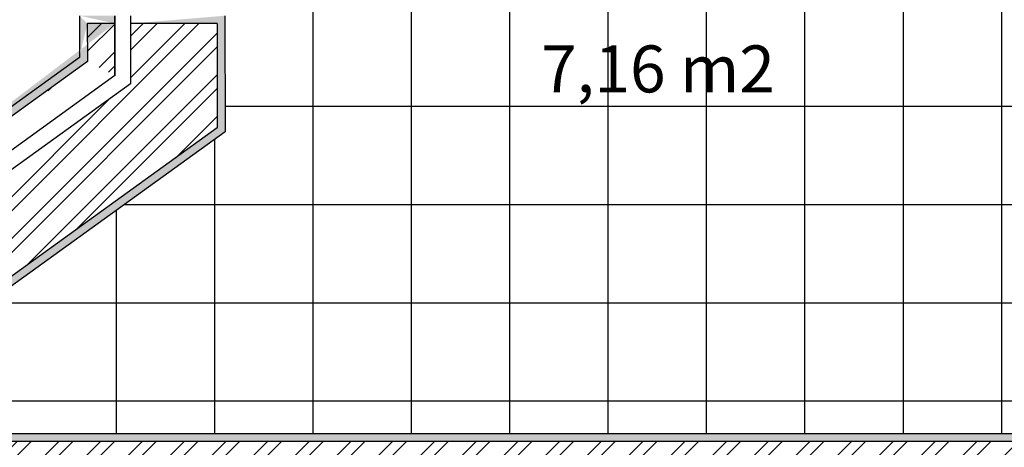
# Model space of a CAD drawing. Units: millimetres. Extents: x 10 to 26427, y -24 to 32557.
# Drawn here: x 17 to 19, y -5 to -4 of the extents above; entities that cross this region are included whole.
import ezdxf

# ---------------------------------------------------------------- set-up
doc = ezdxf.new("R2010")
doc.units = ezdxf.units.MM
doc.header["$MEASUREMENT"] = 0
for name, color, linetype in [('Hatch pavimentos', 41, 'Continuous'), ('Hatch reboco', 8, 'Continuous'), ('Hatch tijolos', 253, 'Continuous'), ('Paredes', 50, 'Continuous'), ('Texto', 40, 'Continuous'), ('Vistas', 1, 'Continuous')]:
    doc.layers.add(name, color=color, linetype=linetype)
doc.styles.get("Standard").update_dxf_attribs({"font": 'arial.ttf'})
pattern_1 = [(37.50000000000001, (0, 0), (-0.0007559202973152979, 0.0231218852281579), [0, -0.01824, 0, -0.0204, 0, -0.0195]), (7.499999999999999, (0, 0), (0.02123732046321273, 0.03386575278275689), [0, -0.00984, 0, -0.01644, 0, -0.0063]), (327.5, (-0.01476, 0), (0.03736970234101794, 6.79086424435793e-05), [0, -0.006, 0, -0.0216, 0, -0.0282]), (317.5, (-0.01476, 0), (0.03607351925486752, 0.01053210677921099), [0, -0.003, 0, -0.01416, 0, -0.0162])]
pattern_2 = [(45, (0, 0), (-0.05303300858899107, 0.05303300858899107), []), (45, (0.03535533900000001, 0), (-0.05303300858899107, 0.05303300858899107), [])]

msp = doc.modelspace()

# ---------------------------------------------------------------- hatches: boundary and pattern name
at = {"layer": 'Hatch reboco', "transparency": 33554687}
h = msp.add_hatch(dxfattribs=at)
h.set_pattern_fill('AR-SAND', color=256, scale=0.012)
h.set_pattern_definition(pattern_1)
edge = h.paths.add_edge_path()
edge.add_line((16.99556627012522, -4.019475969120386), (16.99556627012522, -4.039475969120385))
edge.add_line((16.99556627012522, -4.019475969120386), (16.90556621740808, -4.019475969120386))
edge.add_line((16.99558791722498, -4.039475969120385), (16.92558787622276, -4.039475969120385))
edge.add_line((16.90556621740808, -4.019475969120386), (16.90568139704019, -4.125891732308475))
edge.add_line((16.92558787622276, -4.039475969120385), (16.92569248062617, -4.136121159056748))
edge.add_line((16.92569248062617, -4.136121159056748), (13.33069673609332, -6.727658388480012))
edge.add_line((16.90568139704019, -4.125891732308474), (13.26875121325412, -6.747658388480012))
edge.add_line((13.33069673609332, -6.727658388480012), (13.45040165276562, -6.72765838848001))
edge.add_line((13.26875121325412, -6.747658388480011), (13.42265753468993, -6.747658388480011))
edge.add_line((13.45040165276562, -6.72765838848001), (13.42265753468993, -6.747658388480011))
h = msp.add_hatch(dxfattribs=at)
h.set_pattern_fill('AR-SAND', color=256, scale=0.012)
h.set_pattern_definition(pattern_1)
edge = h.paths.add_edge_path()
edge.add_line((17.25563325325762, -4.039475969120385), (17.03556914054525, -4.039475969120385))
edge.add_line((17.03554801264899, -4.019475969120386), (17.03554801264899, -4.039475969120385))
edge.add_line((17.27561110295325, -4.019475969120386), (17.03554801264899, -4.019475969120386))
edge.add_line((17.27561110295326, -4.01947596912038), (17.2759386908692, -4.315098463320761))
edge.add_line((17.25563325325762, -4.039475969120385), (17.25592734327419, -4.304869226889599))
edge.add_line((17.2759386908692, -4.315098463320761), (16.21265007809016, -5.081595066224739))
edge.add_line((17.25592734327419, -4.304869226889599), (16.15070455525096, -5.101595066224739))
edge.add_line((16.15070455525096, -5.101595066224738), (20.08734013651265, -5.101595066224745))
edge.add_line((16.21265007809016, -5.081595066224739), (20.06734013651265, -5.081595066224747))
edge.add_line((20.06734013651265, -5.081595066224747), (20.06734013651265, -4.616212728793211))
edge.add_line((20.08734013651265, -5.101595066224746), (20.08734013651265, -4.63621272879321))
edge.add_line((20.17734013651265, -5.451595066224743), (20.17734013651264, -4.616212728793211))
edge.add_line((20.15734013651265, -5.431595066224744), (20.15734013651264, -4.636212728793211))
edge.add_line((20.06734013651265, -4.616212728793211), (20.17734013651264, -4.616212728793211))
edge.add_line((20.08734013651265, -4.63621272879321), (20.15734013651264, -4.636212728793211))
edge.add_line((19.93734013651263, -5.451595066224744), (20.17734013651265, -5.451595066224744))
edge.add_line((19.93734013651263, -5.431595066224747), (20.15734013651265, -5.431595066224744))
edge.add_line((19.93734013651263, -5.451595066224745), (19.93734013651263, -5.431595066224747))
at = {"layer": 'Hatch tijolos', "transparency": 33554687}
h = msp.add_hatch(dxfattribs=at)
h.set_pattern_fill('ANSI32', color=256, scale=0.2)
h.set_pattern_definition(pattern_2)
edge = h.paths.add_edge_path()
edge.add_line((16.99558791722498, -4.039475969120385), (16.99558791722498, -4.172027494185224))
edge.add_line((16.99558791722498, -4.039475969120385), (16.92558787622276, -4.039475969120385))
edge.add_line((16.92558787622276, -4.039475969120385), (16.92569248062617, -4.136121159056748))
edge.add_line((16.99573127317712, -4.171924152675684), (13.42265753468993, -6.747658388480013))
edge.add_line((16.92569248062617, -4.136121159056748), (13.33069673609332, -6.727658388480012))
edge.add_line((13.33069673609332, -6.727658388480012), (13.45040165276562, -6.72765838848001))
h = msp.add_hatch(dxfattribs=at)
h.set_pattern_fill('ANSI32', color=256, scale=0.2)
h.set_pattern_definition(pattern_2)
edge = h.paths.add_edge_path()
edge.add_line((19.93734013651263, -5.431595066224747), (19.93734013651266, -5.321595066224745))
edge.add_line((19.93734013651263, -5.431595066224747), (20.15734013651265, -5.431595066224744))
edge.add_line((20.15734013651265, -5.431595066224744), (20.15734013651264, -4.636212728793211))
edge.add_line((20.08734013651265, -4.63621272879321), (20.15734013651264, -4.636212728793211))
edge.add_line((20.08734013651265, -5.101595066224746), (20.08734013651265, -4.63621272879321))
edge.add_line((16.15070455525096, -5.101595066224738), (20.08734013651265, -5.101595066224745))
edge.add_line((15.46930380401977, -5.321595066224739), (19.93734013651263, -5.321595066224745))
edge.add_line((17.03573068807252, -4.192399407685872), (15.46930380401977, -5.32159506622474))
edge.add_line((17.25592734327419, -4.304869226889599), (16.15070455525096, -5.101595066224739))
edge.add_line((17.25563325325762, -4.039475969120385), (17.25592734327419, -4.304869226889599))
edge.add_line((17.25563325325762, -4.039475969120385), (17.03556914054525, -4.039475969120385))
edge.add_line((17.03554801264899, -4.039475969120385), (17.03573068807252, -4.192399407685873))

# ---------------------------------------------------------------- linework, layer by layer
at = {"layer": 'Hatch pavimentos', "linetype": 'Continuous'}
for p, q in [((18, -5.081595066224742), (18, -2.591476281903831)), ((18.25, -5.081595066224743), (18.25, -2.591507990454764)), ((18.5, -5.081595066224743), (18.5, -2.59136256192852)), ((18.75, -5.081595066224744), (18.75, -2.591217133402276)), ((19, -5.081595066224745), (19, -2.591071704876032)), ((19.25, -5.081595066224745), (19.25, -2.590926276349788)), ((17.75, -5.081595066224742), (17.75, -2.838570403963236)), ((17.5, -5.081595066224741), (17.5, -3.093779759901018)), ((20.06734013651265, -4.250000000000003), (17.27586655336157, -4.250000000000002)), ((17.25, -5.08159506622474), (17.25, -4.333796978658993)), ((20.06734013651265, -4.500000000000003), (17.01944218756896, -4.500000000000002)), ((17, -5.08159506622474), (17, -4.514015358149733)), ((20.06734013651265, -4.750000000000003), (16.67264071162288, -4.750000000000002)), ((20.06734013651265, -5.000000000000003), (16.32583923567679, -5.000000000000002))]:
    msp.add_line(p, q, dxfattribs=at)
at = {"layer": 'Paredes'}
for p, q in [((16.90556621740808, -4.019475969120386), (16.90568139704019, -4.125891732308475)), ((16.99573127317712, -4.171924152675684), (16.99556627012522, -4.019475969120386)), ((16.99556627012522, -4.019475969120386), (16.99556627012522, -4.039475969120385)), ((17.03554801264899, -4.019475969120386), (17.03573068807252, -4.192399407685873)), ((17.03554801264899, -4.019475969120386), (17.03554801264899, -4.039475969120385)), ((17.27561110295326, -4.01947596912038), (17.2759386908692, -4.315098463320761)), ((16.99558791722498, -4.039475969120385), (16.99558791722498, -4.172027494185224)), ((17.03554801264899, -4.039475969120385), (17.03573068807252, -4.192399407685873)), ((16.90568139704019, -4.125891732308474), (13.26875121325412, -6.747658388480012)), ((16.99573127317712, -4.171924152675684), (13.42265753468993, -6.747658388480013)), ((17.03573068807252, -4.192399407685872), (15.46930380401977, -5.32159506622474)), ((17.2759386908692, -4.315098463320761), (16.21265007809016, -5.081595066224739)), ((16.21265007809016, -5.081595066224739), (20.06734013651265, -5.081595066224747))]:
    msp.add_line(p, q, dxfattribs=at)
at = {"layer": 'Vistas'}
for p, q in [((16.92558787622276, -4.039475969120385), (16.92569248062617, -4.136121159056748)), ((16.99558791722498, -4.039475969120385), (16.92558787622276, -4.039475969120385)), ((17.25563325325762, -4.039475969120385), (17.03556914054525, -4.039475969120385)), ((17.25563325325762, -4.039475969120385), (17.25592734327419, -4.304869226889599)), ((16.92569248062617, -4.136121159056748), (13.33069673609332, -6.727658388480012)), ((17.25592734327419, -4.304869226889599), (16.15070455525096, -5.101595066224739)), ((16.15070455525096, -5.101595066224738), (20.08734013651265, -5.101595066224745))]:
    msp.add_line(p, q, dxfattribs=at)

# ---------------------------------------------------------------- texts
at = {"layer": 'Texto'}
msp.add_text('7,16 m2', height=0.1194534189174421, dxfattribs=at).set_placement((18.0790314389742, -4.214497399065296))

doc.saveas('drawing.dxf')
